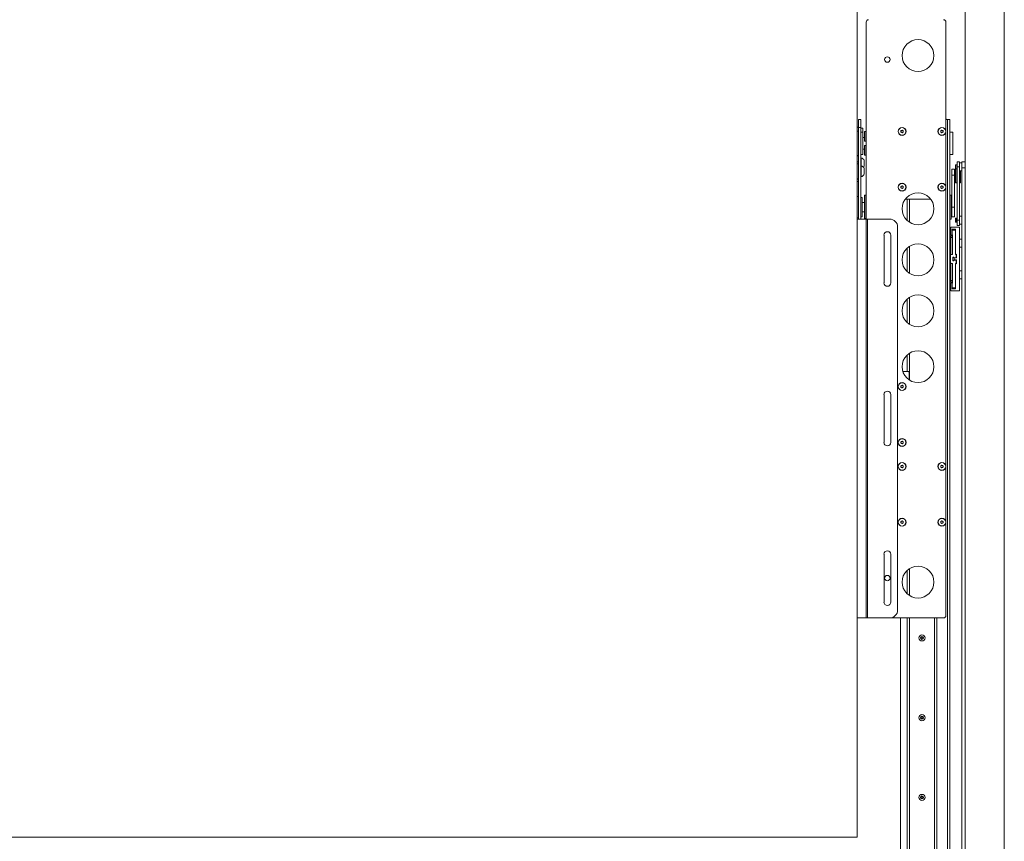
# Paper-space layout 'Sheet1(2)(2)(2)' of a CAD drawing. Units: millimetres. Extents: x 132 to 6620, y 50 to 5888.
# Drawn here: x 1441 to 2675, y 3212 to 4242 of the extents above; entities that cross this region are included whole.
import ezdxf

# ---------------------------------------------------------------- set-up
doc = ezdxf.new("R2010")
doc.units = ezdxf.units.MM

psp = doc.layouts.new('Sheet1(2)(2)(2)')

# ---------------------------------------------------------------- linework, layer by layer
at = {"color": 7, "linetype": 'Continuous', "lineweight": 0}
for p, q in [((2625.6, 4556.9), (2625.6, 1462.9)), ((2674.8, 1462.9), (2674.8, 4556.9)), ((2490.3, 3217.4), (2490.3, 4487.4)), ((2501.6, 3992.4), (2501.6, 4239.4)), ((2601.6, 4239.4), (2601.6, 4102.4)), ((2490.4, 4115.4), (2490.3, 4115.4)), ((2490.4, 4115.4), (2490.3, 4115.4)), ((2490.4, 4115.3), (2490.3, 4115.3)), ((2490.4, 4114.9), (2490.3, 4114.9)), ((2490.4, 4114.8), (2490.3, 4114.8)), ((2490.4, 4114), (2490.3, 4114)), ((2490.4, 4113.8), (2490.3, 4113.8)), ((2490.4, 4112.7), (2490.3, 4112.7)), ((2490.4, 4112.3), (2490.3, 4112.3)), ((2490.4, 4110.9), (2490.3, 4110.9)), ((2490.4, 4110.5), (2490.3, 4110.5)), ((2490.4, 4110.4), (2490.3, 4110.4)), ((2490.4, 4110.3), (2490.3, 4110.3)), ((2490.4, 4110.3), (2490.3, 4110.3)), ((2490.4, 4115.4), (2490.4, 4115.3)), ((2490.4, 4115.3), (2490.4, 4115)), ((2490.4, 4114.9), (2490.4, 4114.8)), ((2490.4, 4114.8), (2490.4, 4114.1)), ((2490.4, 4114), (2490.4, 4113.8)), ((2490.4, 4113.8), (2490.4, 4112.6)), ((2490.4, 4112.7), (2490.4, 4112.3)), ((2490.4, 4112.3), (2490.4, 4110.9)), ((2490.4, 4110.9), (2490.4, 4110.5)), ((2490.4, 4110.3), (2490.4, 4109.9)), ((2490.4, 4110.3), (2490.4, 4110.3)), ((2491.9, 4117.4), (2494.9, 4117.4)), ((2491.9, 4107.4), (2491.9, 4117.4)), ((2494.9, 4107.4), (2494.9, 4117.4)), ((2603.4, 4117.4), (2601.6, 4117.4)), ((2603.4, 4117.4), (2603.4, 2317.4)), ((2603.4, 4117.4), (2606.6, 4117.4)), ((2606.6, 4117.4), (2606.6, 2317.4)), ((2606.7, 4112.4), (2606.6, 4112.4)), ((2606.7, 4112.4), (2606.7, 4106.4)), ((2490.4, 4109.9), (2490.3, 4109.9)), ((2490.4, 4109.7), (2490.3, 4109.7)), ((2490.4, 4108.9), (2490.3, 4108.9)), ((2490.4, 4108.7), (2490.3, 4108.7)), ((2490.4, 4107.5), (2490.3, 4107.5)), ((2490.4, 4107.2), (2490.3, 4107.2)), ((2490.4, 4105.7), (2490.3, 4105.7)), ((2490.4, 4105.3), (2490.3, 4105.3)), ((2490.4, 4103.6), (2490.3, 4103.6)), ((2490.4, 4103.1), (2490.3, 4103.1)), ((2490.4, 4101.2), (2490.3, 4101.2)), ((2490.4, 4101.1), (2490.3, 4101.1)), ((2490.4, 4100.5), (2490.3, 4100.5)), ((2490.4, 4098.8), (2490.3, 4098.8)), ((2490.4, 4098.3), (2490.3, 4098.3)), ((2490.4, 4098.3), (2490.3, 4098.3)), ((2490.4, 4097.7), (2490.3, 4097.7)), ((2490.4, 4109.9), (2490.4, 4109.7)), ((2490.4, 4109.7), (2490.4, 4108.9)), ((2490.4, 4108.9), (2490.4, 4108.7)), ((2490.4, 4108.7), (2490.4, 4107.6)), ((2491.9, 4107.7), (2490.4, 4107.7)), ((2490.4, 4107.7), (2490.4, 4102.7)), ((2490.4, 4107.5), (2490.4, 4107.2)), ((2490.4, 4107.2), (2490.4, 4105.7)), ((2490.4, 4105.7), (2490.4, 4105.3)), ((2490.4, 4105.3), (2490.4, 4103.6)), ((2490.4, 4103.6), (2490.4, 4103.1)), ((2490.4, 4103.1), (2490.4, 4101.2)), ((2491.9, 4102.7), (2490.4, 4102.7)), ((2490.4, 4102.7), (2490.4, 4102.2)), ((2490.4, 4102.2), (2490.4, 4072.2)), ((2490.4, 4101.1), (2490.4, 4100.5)), ((2490.4, 4100.5), (2490.4, 4098.8)), ((2490.4, 4099.9), (2490.4, 4099.9)), ((2490.4, 4098.8), (2490.4, 4098.3)), ((2490.4, 4098.3), (2490.4, 4097.7)), ((2490.4, 4098.3), (2490.4, 4098.3)), ((2490.4, 4097.7), (2490.4, 4096.2)), ((2491.9, 4107.4), (2494.9, 4107.4)), ((2491.9, 3992.4), (2491.9, 4107.4)), ((2494.9, 3992.4), (2494.9, 4107.4)), ((2497.4, 4106.4), (2494.9, 4106.4)), ((2497.4, 4101.4), (2494.9, 4101.4)), ((2497.4, 4106.4), (2497.4, 4101.4)), ((2497.4, 4101.4), (2497.4, 4101)), ((2497.4, 4101), (2497.4, 4073.4)), ((2499.9, 4102.4), (2499.4, 4101.9)), ((2499.4, 4090.2), (2499.4, 4101.9)), ((2501.6, 4102.4), (2499.9, 4102.4)), ((2499.9, 4102.4), (2499.9, 4090.2)), ((2545.1, 4103.3), (2546.6, 4104.1)), ((2545.1, 4101.5), (2545.1, 4103.3)), ((2546.6, 4100.7), (2545.1, 4101.5)), ((2546.6, 4104.1), (2548.1, 4103.3)), ((2548.1, 4101.5), (2546.6, 4100.7)), ((2548.1, 4103.3), (2548.1, 4101.5)), ((2595.1, 4103.3), (2596.6, 4104.1)), ((2595.1, 4101.5), (2595.1, 4103.3)), ((2596.6, 4100.7), (2595.1, 4101.5)), ((2596.6, 4104.1), (2598.1, 4103.3)), ((2598.1, 4101.5), (2596.6, 4100.7)), ((2598.1, 4103.3), (2598.1, 4101.5)), ((2601.6, 4102.4), (2601.6, 4032.4)), ((2606.6, 4106.4), (2606.7, 4106.4)), ((2610.1, 4101.4), (2606.6, 4101.4)), ((2610.1, 4101.4), (2610.1, 4073.4)), ((2490.4, 4096.2), (2490.3, 4096.2)), ((2490.4, 4095.4), (2490.3, 4095.4)), ((2490.4, 4095.3), (2490.3, 4095.3)), ((2490.4, 4094.7), (2490.3, 4094.7)), ((2490.4, 4093.3), (2490.3, 4093.3)), ((2490.4, 4092.5), (2490.3, 4092.5)), ((2490.4, 4092.2), (2490.3, 4092.2)), ((2490.4, 4091.5), (2490.3, 4091.5)), ((2490.4, 4090.4), (2490.3, 4090.4)), ((2490.4, 4089.5), (2490.3, 4089.5)), ((2490.4, 4088.9), (2490.3, 4088.9)), ((2490.4, 4088.3), (2490.3, 4088.3)), ((2490.4, 4087.4), (2490.3, 4087.4)), ((2490.4, 4086.5), (2490.3, 4086.5)), ((2490.4, 4085.6), (2490.3, 4085.6)), ((2490.4, 4096.2), (2490.4, 4095.3)), ((2490.4, 4095.4), (2490.4, 4095.3)), ((2490.4, 4095.3), (2490.4, 4094.7)), ((2490.4, 4094.9), (2490.4, 4094.9)), ((2490.4, 4094.7), (2490.4, 4093.3)), ((2490.4, 4093.3), (2490.4, 4092.5)), ((2490.4, 4092.5), (2490.4, 4092.2)), ((2490.4, 4092.2), (2490.4, 4091.5)), ((2490.4, 4091.5), (2490.4, 4090.4)), ((2490.4, 4090.4), (2490.4, 4089.5)), ((2490.4, 4089.5), (2490.4, 4088.9)), ((2490.4, 4088.9), (2490.4, 4088.3)), ((2490.4, 4088.3), (2490.4, 4087.4)), ((2490.4, 4087.4), (2490.4, 4086.5)), ((2490.4, 4086.5), (2490.4, 4085.6)), ((2490.4, 4085.6), (2490.4, 4085)), ((2499.4, 4094.9), (2497.4, 4094.9)), ((2499.9, 4090.2), (2499.4, 4090.2)), ((2499.9, 4090.2), (2501.6, 4090.2)), ((2490.4, 4085), (2490.3, 4085)), ((2490.4, 4084.4), (2490.3, 4084.4)), ((2490.4, 4083.6), (2490.3, 4083.6)), ((2490.4, 4082.4), (2490.3, 4082.4)), ((2490.4, 4081.7), (2490.3, 4081.7)), ((2490.3, 4081.5), (2490.4, 4081.5)), ((2490.4, 4080.7), (2490.3, 4080.7)), ((2490.4, 4079.2), (2490.3, 4079.2)), ((2490.3, 4078.6), (2490.4, 4078.6)), ((2490.4, 4078.6), (2490.3, 4078.6)), ((2490.4, 4077.9), (2490.3, 4077.9)), ((2490.4, 4076.3), (2490.3, 4076.3)), ((2490.4, 4075.7), (2490.3, 4075.7)), ((2490.4, 4075.3), (2490.3, 4075.3)), ((2490.4, 4073.5), (2490.3, 4073.5)), ((2490.4, 4073), (2490.3, 4073)), ((2490.4, 4085), (2490.4, 4084.4)), ((2490.4, 4084.4), (2490.4, 4083.6)), ((2490.4, 4083.6), (2490.4, 4082.4)), ((2490.4, 4082.4), (2490.4, 4081.7)), ((2490.4, 4081.7), (2490.4, 4081.5)), ((2490.4, 4081.5), (2490.4, 4080.7)), ((2490.4, 4080.7), (2490.4, 4079.2)), ((2490.4, 4079.9), (2490.4, 4079.9)), ((2490.4, 4079.2), (2490.4, 4078.6)), ((2490.4, 4078.7), (2490.4, 4077.9)), ((2490.4, 4078.6), (2490.4, 4078.6)), ((2490.4, 4077.9), (2490.4, 4076.3)), ((2490.4, 4076.3), (2490.4, 4075.7)), ((2490.4, 4075.7), (2490.4, 4075.3)), ((2490.4, 4075.3), (2490.4, 4073.5)), ((2490.4, 4073.5), (2490.4, 4073)), ((2490.4, 4073), (2490.4, 4071)), ((2494.9, 4073.4), (2497.4, 4073.4)), ((2497.4, 4079.9), (2499.4, 4079.9)), ((2499.4, 4072.9), (2499.4, 4084.7)), ((2499.4, 4084.7), (2499.9, 4084.7)), ((2499.4, 4072.9), (2499.9, 4072.4)), ((2499.9, 4084.7), (2499.9, 4072.4)), ((2501.6, 4084.7), (2499.9, 4084.7)), ((2606.6, 4073.4), (2610.1, 4073.4)), ((2490.4, 4071), (2490.3, 4071)), ((2490.4, 4070.6), (2490.3, 4070.6)), ((2490.4, 4068.9), (2490.3, 4068.9)), ((2490.4, 4068.5), (2490.3, 4068.5)), ((2490.4, 4067.2), (2490.3, 4067.2)), ((2490.4, 4066.9), (2490.3, 4066.9)), ((2490.4, 4065.8), (2490.3, 4065.8)), ((2490.4, 4065.6), (2490.3, 4065.6)), ((2490.4, 4064.9), (2490.3, 4064.9)), ((2490.4, 4064.8), (2490.3, 4064.8)), ((2490.4, 4064.5), (2490.3, 4064.5)), ((2490.4, 4064.4), (2490.3, 4064.4)), ((2490.3, 4064.4), (2491.9, 4064.4)), ((2491.9, 4061.9), (2490.3, 4061.9)), ((2490.4, 4072.2), (2491.9, 4072.2)), ((2491.9, 4071.9), (2490.4, 4071.9)), ((2490.4, 4071), (2490.4, 4070.6)), ((2490.4, 4070.6), (2490.4, 4068.9)), ((2490.4, 4068.9), (2490.4, 4068.5)), ((2490.4, 4068.5), (2490.4, 4067.2)), ((2490.4, 4067.2), (2490.4, 4066.9)), ((2490.4, 4066.9), (2490.4, 4065.8)), ((2490.4, 4065.8), (2490.4, 4065.6)), ((2490.4, 4065.6), (2490.4, 4064.9)), ((2490.4, 4064.9), (2490.4, 4064.8)), ((2490.4, 4064.8), (2490.4, 4064.5)), ((2490.4, 4064.5), (2490.4, 4064.4)), ((2495.2, 4069.4), (2494.9, 4069.4)), ((2495.2, 4069.4), (2495.2, 4062.4)), ((2495.2, 4062.4), (2495.2, 4059.4)), ((2499.3, 4065.9), (2499.3, 4062.4)), ((2499.3, 4062.4), (2499.3, 4058.9)), ((2499.9, 4072.4), (2501.6, 4072.4)), ((2615.6, 4064.4), (2618.6, 4064.4)), ((2615.6, 4057.9), (2615.6, 4064.4)), ((2618.6, 4064.4), (2618.6, 4057.9)), ((2621.6, 4062.9), (2618.6, 4062.9)), ((2621.6, 4064.4), (2625.6, 4064.4)), ((2621.6, 4056.9), (2621.6, 4064.4)), ((2495.2, 4059.4), (2494.9, 4059.4)), ((2495.2, 4059.4), (2495.2, 4052.4)), ((2495.2, 4052.4), (2495.2, 4045.4)), ((2499.3, 4055.9), (2499.3, 4052.4)), ((2499.3, 4052.4), (2499.3, 4048.9)), ((2612.2, 4054.9), (2609.2, 4054.9)), ((2609.2, 4054.9), (2609.2, 4047.4)), ((2612.2, 4047.4), (2612.2, 4054.9)), ((2613.8, 4053.4), (2612.2, 4053.4)), ((2614, 4060.4), (2613.6, 4060)), ((2613.6, 4060), (2613.6, 4057.9)), ((2613.6, 4057.9), (2613.6, 4055.9)), ((2613.6, 4055.9), (2614, 4055.4)), ((2613.8, 4048.6), (2613.8, 4055.7)), ((2613.8, 4038.2), (2613.8, 4048.6)), ((2615.6, 4060.4), (2614, 4060.4)), ((2614, 4060.4), (2614, 4057.9)), ((2614, 4057.9), (2614, 4055.4)), ((2614, 4055.4), (2615.6, 4055.4)), ((2618.6, 4057.9), (2615.6, 4057.9)), ((2615.6, 4057.9), (2615.6, 3990.9)), ((2618.6, 4057.9), (2618.6, 3990.9)), ((2618.6, 4052.9), (2621.6, 4052.9)), ((2619.8, 4052.9), (2619.8, 4038.2)), ((2625.6, 4056.9), (2621.6, 4056.9)), ((2621.6, 2376.9), (2621.6, 4056.9)), ((2490.3, 4042.9), (2491.9, 4042.9)), ((2490.3, 4039.4), (2491.9, 4039.4)), ((2490.4, 4038.4), (2490.3, 4038.4)), ((2490.4, 4038.4), (2490.3, 4038.4)), ((2490.4, 4038.2), (2490.3, 4038.2)), ((2490.4, 4038.1), (2490.3, 4038.1)), ((2490.4, 4037.6), (2490.3, 4037.6)), ((2490.4, 4037.5), (2490.3, 4037.5)), ((2490.4, 4036.7), (2490.3, 4036.7)), ((2490.4, 4036.5), (2490.3, 4036.5)), ((2490.4, 4038.4), (2490.4, 4038.2)), ((2490.4, 4038.4), (2490.4, 4038.4)), ((2490.4, 4038.2), (2490.4, 4038.1)), ((2490.4, 4038.1), (2490.4, 4037.6)), ((2490.4, 4037.6), (2490.4, 4037.5)), ((2490.4, 4037.5), (2490.4, 4036.7)), ((2490.4, 4036.7), (2490.4, 4036.5)), ((2490.4, 4036.5), (2490.4, 4035.5)), ((2494.9, 4045.4), (2495.2, 4045.4)), ((2609.2, 4047.4), (2612.2, 4047.4)), ((2609.2, 4047.4), (2609.2, 4007.4)), ((2612.2, 4047.4), (2612.2, 4007.4)), ((2612.2, 4041.4), (2613.8, 4041.4)), ((2614, 4037.9), (2615.6, 4037.9)), ((2618.6, 4037.9), (2619.5, 4037.9)), ((2490.4, 4035.5), (2490.3, 4035.5)), ((2490.4, 4035.3), (2490.3, 4035.3)), ((2490.4, 4034), (2490.3, 4034)), ((2490.4, 4033.7), (2490.3, 4033.7)), ((2490.4, 4032.2), (2490.3, 4032.2)), ((2490.4, 4031.8), (2490.3, 4031.8)), ((2490.4, 4030.1), (2490.3, 4030.1)), ((2490.4, 4029.7), (2490.3, 4029.7)), ((2490.4, 4027.8), (2490.3, 4027.8)), ((2490.4, 4027.3), (2490.3, 4027.3)), ((2490.4, 4025.4), (2490.3, 4025.4)), ((2490.4, 4025.3), (2490.3, 4025.3)), ((2490.4, 4024.7), (2490.3, 4024.7)), ((2490.4, 4035.5), (2490.4, 4035.3)), ((2490.4, 4035.3), (2490.4, 4034)), ((2490.4, 4034), (2490.4, 4033.7)), ((2490.4, 4033.7), (2490.4, 4032.2)), ((2490.4, 4032.2), (2490.4, 4031.8)), ((2490.4, 4031.8), (2490.4, 4030.1)), ((2490.4, 4030.1), (2490.4, 4029.7)), ((2490.4, 4029.7), (2490.4, 4027.7)), ((2490.4, 4027.8), (2490.4, 4027.3)), ((2490.4, 4027.3), (2490.4, 4025.4)), ((2490.4, 4025.4), (2490.4, 4025.3)), ((2490.4, 4025.3), (2490.4, 4024.7)), ((2490.4, 4024.7), (2490.4, 4023)), ((2545.1, 4033.3), (2546.6, 4034.1)), ((2545.1, 4031.5), (2545.1, 4033.3)), ((2546.6, 4030.7), (2545.1, 4031.5)), ((2546.6, 4034.1), (2548.1, 4033.3)), ((2548.1, 4031.5), (2546.6, 4030.7)), ((2548.1, 4033.3), (2548.1, 4031.5)), ((2595.1, 4033.3), (2596.6, 4034.1)), ((2595.1, 4031.5), (2595.1, 4033.3)), ((2596.6, 4030.7), (2595.1, 4031.5)), ((2596.6, 4034.1), (2598.1, 4033.3)), ((2598.1, 4031.5), (2596.6, 4030.7)), ((2598.1, 4033.3), (2598.1, 4031.5)), ((2601.6, 4032.4), (2601.6, 3682.4)), ((2490.4, 4023), (2490.3, 4023)), ((2490.4, 4022.5), (2490.3, 4022.5)), ((2490.4, 4021.9), (2490.3, 4021.9)), ((2490.4, 4020.3), (2490.3, 4020.3)), ((2490.4, 4019.6), (2490.3, 4019.6)), ((2490.4, 4019.6), (2490.3, 4019.6)), ((2490.4, 4019), (2490.3, 4019)), ((2490.4, 4017.5), (2490.3, 4017.5)), ((2490.4, 4016.7), (2490.3, 4016.7)), ((2490.4, 4016.5), (2490.3, 4016.5)), ((2490.4, 4015.9), (2490.3, 4015.9)), ((2490.4, 4014.6), (2490.3, 4014.6)), ((2490.4, 4013.8), (2490.3, 4013.8)), ((2490.4, 4013.4), (2490.3, 4013.4)), ((2490.4, 4012.8), (2490.3, 4012.8)), ((2490.4, 4011.7), (2490.3, 4011.7)), ((2490.4, 4023), (2490.4, 4022.5)), ((2490.4, 4022.5), (2490.4, 4021.9)), ((2490.4, 4021.9), (2490.4, 4020.3)), ((2491.9, 4020.7), (2490.4, 4020.7)), ((2490.4, 4020.7), (2490.4, 3994.2)), ((2490.4, 4020.3), (2490.4, 4019.5)), ((2490.4, 4019.6), (2490.4, 4019)), ((2490.4, 4019.6), (2490.4, 4019.6)), ((2490.4, 4019), (2490.4, 4017.5)), ((2490.4, 4017.5), (2490.4, 4016.7)), ((2490.4, 4016.9), (2490.4, 4016.9)), ((2490.4, 4016.7), (2490.4, 4016.5)), ((2490.4, 4016.5), (2490.4, 4015.9)), ((2490.4, 4015.9), (2490.4, 4014.6)), ((2490.4, 4015.9), (2490.4, 4015.9)), ((2490.4, 4015.8), (2490.4, 4015.8)), ((2490.4, 4014.9), (2490.4, 4014.9)), ((2490.4, 4014.6), (2490.4, 4013.8)), ((2490.4, 4014.6), (2490.4, 4014.6)), ((2490.4, 4013.8), (2490.4, 4013.4)), ((2490.4, 4013.4), (2490.4, 4013.4)), ((2490.4, 4013.4), (2490.4, 4012.8)), ((2490.4, 4012.8), (2490.4, 4011.7)), ((2490.4, 4011.7), (2490.4, 4010.8)), ((2496.4, 4019.4), (2494.9, 4019.4)), ((2496.4, 4019.4), (2496.4, 3995.4)), ((2499.4, 4013.4), (2496.4, 4013.4)), ((2499.4, 4021.9), (2499.9, 4022.4)), ((2499.4, 3993.7), (2499.4, 4021.9)), ((2499.9, 4022.4), (2499.9, 3993.2)), ((2501.6, 4022.4), (2499.9, 4022.4)), ((2550.6, 4017.4), (2582.6, 4017.4)), ((2553.1, 4017.4), (2553.1, 3990.7)), ((2556.1, 4017.4), (2556.1, 3988.4)), ((2608, 4022.4), (2606.6, 4022.4)), ((2608, 3992.4), (2608, 4022.4)), ((2609.2, 4015.4), (2608, 4015.4)), ((2490.4, 4010.8), (2490.3, 4010.8)), ((2490.4, 4010.2), (2490.3, 4010.2)), ((2490.4, 4009.5), (2490.3, 4009.5)), ((2490.4, 4008.6), (2490.3, 4008.6)), ((2490.4, 4007.7), (2490.3, 4007.7)), ((2490.4, 4006.9), (2490.3, 4006.9)), ((2490.4, 4006.3), (2490.3, 4006.3)), ((2490.4, 4005.6), (2490.3, 4005.6)), ((2490.4, 4004.7), (2490.3, 4004.7)), ((2490.4, 4003.7), (2490.3, 4003.7)), ((2490.4, 4003.1), (2490.3, 4003.1)), ((2490.4, 4002.6), (2490.3, 4002.6)), ((2490.4, 4001.7), (2490.3, 4001.7)), ((2490.4, 4000.5), (2490.3, 4000.5)), ((2490.4, 3999.9), (2490.3, 3999.9)), ((2490.3, 3999.6), (2490.4, 3999.6)), ((2490.4, 4010.8), (2490.4, 4010.2)), ((2490.4, 4010.2), (2490.4, 4009.5)), ((2490.4, 4009.5), (2490.4, 4008.6)), ((2490.4, 4008.6), (2490.4, 4007.7)), ((2490.4, 4007.7), (2490.4, 4006.9)), ((2490.4, 4006.9), (2490.4, 4006.3)), ((2490.4, 4006.3), (2490.4, 4005.6)), ((2490.4, 4005.6), (2490.4, 4004.7)), ((2490.4, 4004.7), (2490.4, 4003.7)), ((2490.4, 4003.7), (2490.4, 4003.1)), ((2490.4, 4003.1), (2490.4, 4002.6)), ((2490.4, 4002.6), (2490.4, 4001.7)), ((2490.4, 4001.7), (2490.4, 4000.5)), ((2490.4, 4001.4), (2490.4, 4001.4)), ((2490.4, 4000.5), (2490.4, 3999.9)), ((2490.4, 4000.2), (2490.4, 4000.2)), ((2490.4, 3999.9), (2490.4, 3999.6)), ((2490.4, 3999.9), (2490.4, 3999.9)), ((2490.4, 3999.6), (2490.4, 3998.8)), ((2490.4, 3999), (2490.4, 3999)), ((2490.4, 3998.9), (2490.4, 3998.9)), ((2496.4, 4001.4), (2499.4, 4001.4)), ((2608, 3999.4), (2609.2, 3999.4)), ((2609.2, 4007.4), (2609.2, 3995.4)), ((2609.2, 4007.4), (2612.2, 4007.4)), ((2612.2, 3995.4), (2612.2, 4007.4)), ((2490.4, 3998.8), (2490.3, 3998.8)), ((2490.4, 3997.4), (2490.3, 3997.4)), ((2490.4, 3996.8), (2490.3, 3996.8)), ((2490.3, 3996.7), (2490.4, 3996.7)), ((2490.4, 3995.9), (2490.3, 3995.9)), ((2490.4, 3994.4), (2490.3, 3994.4)), ((2490.3, 3993.8), (2490.4, 3993.8)), ((2490.4, 3993.8), (2490.3, 3993.8)), ((2490.4, 3993.2), (2490.3, 3993.2)), ((2501.6, 3992.4), (2490.3, 3992.4)), ((2490.4, 3998.8), (2490.4, 3997.4)), ((2490.4, 3997.9), (2490.4, 3997.9)), ((2490.4, 3997.4), (2490.4, 3996.8)), ((2490.4, 3996.8), (2490.4, 3996.7)), ((2490.4, 3996.8), (2490.4, 3995.9)), ((2490.4, 3995.9), (2490.4, 3994.4)), ((2490.4, 3994.4), (2490.4, 3993.8)), ((2490.4, 3994.2), (2491.9, 3994.2)), ((2490.4, 3993.8), (2490.4, 3993.8)), ((2490.4, 3993.8), (2490.4, 3993.2)), ((2490.4, 3993.2), (2490.4, 3992.3)), ((2494.9, 3995.4), (2496.4, 3995.4)), ((2499.9, 3993.2), (2499.4, 3993.7)), ((2499.4, 3993.7), (2499.4, 3992.9)), ((2499.4, 3992.9), (2499.9, 3992.4)), ((2499.9, 3993.2), (2501.6, 3993.2)), ((2501.6, 3992.4), (2499.9, 3992.4)), ((2501.6, 3492.4), (2501.6, 3992.4)), ((2501.6, 3992.4), (2503.1, 3992.4)), ((2503.1, 3492.4), (2503.1, 3992.4)), ((2531.1, 3992.4), (2503.1, 3992.4)), ((2606.6, 3992.4), (2608, 3992.4)), ((2609.2, 3995.4), (2612.2, 3995.4)), ((2614, 3993.4), (2613.6, 3993)), ((2613.6, 3993), (2613.6, 3990.9)), ((2613.6, 3990.9), (2613.6, 3988.9)), ((2613.6, 3988.9), (2614, 3988.4)), ((2614.3, 3993), (2614, 3993.4)), ((2614.6, 3993.4), (2614, 3993.4)), ((2614, 3993.4), (2614, 3993.4)), ((2614, 3988.4), (2614, 3993.4)), ((2614, 3993.4), (2614, 3993.4)), ((2614, 3988.4), (2614.3, 3988.9)), ((2614, 3988.5), (2614, 3988.4)), ((2614, 3988.4), (2614.6, 3988.4)), ((2614, 3988.4), (2614, 3988.4)), ((2614.6, 3993.4), (2614.3, 3993)), ((2614.3, 3993), (2614.3, 3988.9)), ((2614.3, 3988.9), (2614.6, 3988.4)), ((2614.7, 3993.4), (2614.6, 3993.4)), ((2614.6, 3993.4), (2614.6, 3988.4)), ((2614.6, 3988.4), (2614.7, 3988.4)), ((2615, 3993), (2614.7, 3993.4)), ((2615.3, 3993.4), (2614.7, 3993.4)), ((2614.7, 3993.4), (2614.7, 3988.4)), ((2614.7, 3988.4), (2615, 3988.9)), ((2614.7, 3988.4), (2615.3, 3988.4)), ((2615.3, 3993.4), (2615, 3993)), ((2615, 3993), (2615, 3988.9)), ((2615, 3988.9), (2615.3, 3988.4)), ((2615.4, 3993.4), (2615.3, 3993.4)), ((2615.3, 3993.4), (2615.3, 3988.4)), ((2615.3, 3988.4), (2615.4, 3988.4)), ((2615.6, 3993.2), (2615.4, 3993.4)), ((2615.6, 3993.4), (2615.4, 3993.4)), ((2615.4, 3993.4), (2615.4, 3988.4)), ((2615.4, 3988.4), (2615.6, 3988.6)), ((2615.4, 3988.4), (2615.6, 3988.4)), ((2615.6, 3990.9), (2618.6, 3990.9)), ((2615.6, 3984.4), (2615.6, 3990.9)), ((2621.6, 3995.9), (2618.6, 3995.9)), ((2618.6, 3990.9), (2618.6, 3984.4)), ((2541.1, 3502.4), (2541.1, 3982.4)), ((2607.6, 3982.4), (2607.6, 3972.4)), ((2618.6, 3982.4), (2607.6, 3982.4)), ((2609.3, 3979.9), (2613.8, 3979.9)), ((2609.3, 3972.4), (2609.3, 3979.9)), ((2609.4, 3972.9), (2609.4, 3978.4)), ((2609.4, 3978.4), (2613.8, 3978.4)), ((2613.8, 3979.9), (2613.8, 3949)), ((2618.6, 3984.4), (2615.6, 3984.4)), ((2618.6, 3985.9), (2621.6, 3985.9)), ((2618.6, 3902.4), (2618.6, 3982.4)), ((2524, 3972.4), (2524, 3912.4)), ((2532.5, 3912.4), (2532.5, 3972.4)), ((2607.6, 3972.4), (2609.3, 3972.4)), ((2607.6, 3970.9), (2609.8, 3970.9)), ((2607.6, 3947.9), (2607.6, 3969.4)), ((2609.8, 3969.4), (2607.6, 3969.4)), ((2609.8, 3972.9), (2609.4, 3972.9)), ((2609.8, 3948.7), (2609.8, 3972.9)), ((2613.8, 3971.4), (2613.4, 3971)), ((2613.4, 3971), (2613.4, 3948.5)), ((2613.8, 3967.4), (2613.4, 3967.4)), ((2613.4, 3962.4), (2613.6, 3962.4)), ((2613.8, 3964.7), (2613.6, 3964.5)), ((2613.6, 3964.5), (2613.6, 3962.4)), ((2613.6, 3962.4), (2613.6, 3960.4)), ((2621.6, 3967.4), (2618.6, 3967.4)), ((2553.1, 3956.2), (2553.1, 3926.7)), ((2556.1, 3958.4), (2556.1, 3924.4)), ((2613.6, 3960.4), (2613.8, 3960.1)), ((2618.6, 3957.4), (2621.6, 3957.4)), ((2607.3, 3937.7), (2607.3, 3947.2)), ((2608.3, 3948.2), (2609.3, 3948.2)), ((2610.4, 3944.3), (2610.4, 3940.5)), ((2611.5, 3944.8), (2610.9, 3944.8)), ((2610.9, 3940), (2611.5, 3940)), ((2611.5, 3943.7), (2611.5, 3944.8)), ((2613.9, 3943.7), (2611.5, 3943.7)), ((2611.5, 3940), (2611.5, 3941.1)), ((2611.5, 3941.1), (2613.9, 3941.1)), ((2611.8, 3943.7), (2611.8, 3941.2)), ((2614.8, 3943.7), (2611.8, 3943.7)), ((2611.8, 3941.2), (2614.8, 3941.2)), ((2613.4, 3948.5), (2614.4, 3947.5)), ((2614.4, 3937.3), (2613.4, 3936.3)), ((2613.8, 3949), (2614.8, 3948.2)), ((2614.4, 3944.2), (2613.9, 3943.7)), ((2613.9, 3941.1), (2614.4, 3940.6)), ((2614.4, 3947.5), (2614.4, 3944.2)), ((2614.4, 3940.6), (2614.4, 3937.3)), ((2614.8, 3948.2), (2614.8, 3943.7)), ((2614.8, 3941.2), (2614.8, 3936.7)), ((2607.6, 3915.4), (2607.6, 3936.9)), ((2609.3, 3936.7), (2608.3, 3936.7)), ((2609.8, 3911.9), (2609.8, 3936.2)), ((2613.4, 3936.3), (2613.4, 3913.9)), ((2614.8, 3936.7), (2613.8, 3935.8)), ((2613.8, 3935.8), (2613.8, 3904.9)), ((2621.6, 3927.4), (2618.6, 3927.4)), ((2607.6, 3915.4), (2609.8, 3915.4)), ((2609.8, 3913.9), (2607.6, 3913.9)), ((2613.6, 3922.4), (2613.4, 3922.4)), ((2613.4, 3917.4), (2613.8, 3917.4)), ((2613.4, 3913.9), (2613.8, 3913.4)), ((2613.8, 3924.7), (2613.6, 3924.5)), ((2613.6, 3924.5), (2613.6, 3922.4)), ((2613.6, 3922.4), (2613.6, 3920.4)), ((2613.6, 3920.4), (2613.8, 3920.1)), ((2618.6, 3917.4), (2621.6, 3917.4)), ((2607.6, 3912.4), (2607.6, 3902.4)), ((2609.3, 3912.4), (2607.6, 3912.4)), ((2607.6, 3902.4), (2618.6, 3902.4)), ((2609.3, 3904.9), (2609.3, 3912.4)), ((2613.8, 3904.9), (2609.3, 3904.9)), ((2609.4, 3906.4), (2609.4, 3911.9)), ((2609.4, 3911.9), (2609.8, 3911.9)), ((2613.8, 3906.4), (2609.4, 3906.4)), ((2553.1, 3892.2), (2553.1, 3862.7)), ((2556.1, 3894.4), (2556.1, 3860.4)), ((2553.1, 3822.2), (2553.1, 3801.4)), ((2556.1, 3824.4), (2556.1, 3790.4)), ((2547.5, 3801.4), (2554.6, 3801.4)), ((2555.6, 3800.4), (2555.6, 3790.7)), ((2545.1, 3783.3), (2546.6, 3784.1)), ((2545.1, 3781.5), (2545.1, 3783.3)), ((2546.6, 3780.7), (2545.1, 3781.5)), ((2546.6, 3784.1), (2548.1, 3783.3)), ((2548.1, 3781.6), (2546.6, 3780.7)), ((2548.1, 3783.3), (2548.1, 3781.6)), ((2524, 3712.4), (2524, 3772.4)), ((2532.5, 3712.4), (2532.5, 3772.4)), ((2545.1, 3713.3), (2546.6, 3714.1)), ((2545.1, 3711.5), (2545.1, 3713.3)), ((2546.6, 3710.7), (2545.1, 3711.5)), ((2546.6, 3714.1), (2548.1, 3713.3)), ((2548.1, 3711.5), (2546.6, 3710.7)), ((2548.1, 3713.3), (2548.1, 3711.5)), ((2545.1, 3683.3), (2546.6, 3684.1)), ((2545.1, 3681.5), (2545.1, 3683.3)), ((2546.6, 3680.7), (2545.1, 3681.5)), ((2546.6, 3684.1), (2548.1, 3683.3)), ((2548.1, 3681.5), (2546.6, 3680.7)), ((2548.1, 3683.3), (2548.1, 3681.5)), ((2595.1, 3683.3), (2596.6, 3684.1)), ((2595.1, 3681.5), (2595.1, 3683.3)), ((2596.6, 3680.7), (2595.1, 3681.5)), ((2596.6, 3684.1), (2598.1, 3683.3)), ((2598.1, 3681.5), (2596.6, 3680.7)), ((2598.1, 3683.3), (2598.1, 3681.5)), ((2601.6, 3682.4), (2601.6, 3612.4)), ((2545.1, 3613.3), (2546.6, 3614.1)), ((2545.1, 3611.5), (2545.1, 3613.3)), ((2546.6, 3610.7), (2545.1, 3611.5)), ((2546.6, 3614.1), (2548.1, 3613.3)), ((2548.1, 3611.5), (2546.6, 3610.7)), ((2548.1, 3613.3), (2548.1, 3611.5)), ((2595.1, 3613.3), (2596.6, 3614.1)), ((2595.1, 3611.5), (2595.1, 3613.3)), ((2596.6, 3610.7), (2595.1, 3611.5)), ((2596.6, 3614.1), (2598.1, 3613.3)), ((2598.1, 3611.5), (2596.6, 3610.7)), ((2598.1, 3613.3), (2598.1, 3611.5)), ((2601.6, 3612.4), (2601.6, 3495.4)), ((2524, 3512.4), (2524, 3572.4)), ((2532.5, 3572.4), (2532.5, 3512.4)), ((2553.1, 3552.2), (2553.1, 3522.7)), ((2556.1, 3554.4), (2556.1, 3520.4)), ((2490.3, 3492.4), (2501.6, 3492.4)), ((2503.1, 3492.4), (2501.6, 3492.4)), ((2503.1, 3492.4), (2531.1, 3492.4)), ((2598.6, 3492.4), (2531.1, 3492.4)), ((2544.6, 3492.4), (2544.6, 2317.4)), ((2553.1, 3492.4), (2553.1, 2317.4)), ((2556.1, 3492.4), (2556.1, 2317.4)), ((2587.1, 3492.4), (2587.1, 2317.4)), ((2590.1, 3492.4), (2590.1, 2317.4)), ((2570.3, 3468.1), (2571.6, 3468.9)), ((2571.6, 3468.9), (2572.8, 3468.1)), ((2570.3, 3466.7), (2570.3, 3468.1)), ((2571.6, 3466), (2570.3, 3466.7)), ((2572.8, 3466.7), (2571.6, 3466)), ((2572.8, 3468.1), (2572.8, 3466.7)), ((2570.3, 3368.1), (2571.6, 3368.9)), ((2570.3, 3366.7), (2570.3, 3368.1)), ((2571.6, 3366), (2570.3, 3366.7)), ((2571.6, 3368.9), (2572.8, 3368.1)), ((2572.8, 3366.7), (2571.6, 3366)), ((2572.8, 3368.1), (2572.8, 3366.7)), ((2570.3, 3268.1), (2571.6, 3268.9)), ((2570.3, 3266.7), (2570.3, 3268.1)), ((2571.6, 3266), (2570.3, 3266.7)), ((2571.6, 3268.9), (2572.8, 3268.1)), ((2572.8, 3266.7), (2571.6, 3266)), ((2572.8, 3268.1), (2572.8, 3266.7)), ((390.3, 3217.4), (2490.3, 3217.4))]:
    psp.add_line(p, q, dxfattribs=at)
at = {"color": 8, "linetype": 'Continuous', "lineweight": 0}
for p, q in [((2614, 4055.4), (2614, 4048.6)), ((2614, 4048.6), (2614, 4037.9)), ((2619.5, 4037.9), (2619.5, 4052.9)), ((2490.3, 4042.4), (2491.9, 4042.4))]:
    psp.add_line(p, q, dxfattribs=at)
at = {"color": 7, "linetype": 'Continuous', "lineweight": 0}
for centre, radius in [((2566.6, 4197.4), 20), ((2528.2, 4192.4), 3.4), ((2546.6, 4102.4), 5), ((2546.6, 4102.4), 4.72), ((2596.6, 4102.4), 5), ((2596.6, 4102.4), 4.72), ((2546.6, 4032.4), 5), ((2546.6, 4032.4), 4.72), ((2596.6, 4032.4), 5), ((2596.6, 4032.4), 4.71), ((2566.6, 4005.4), 20), ((2566.6, 3941.4), 20), ((2566.6, 3877.4), 20), ((2566.6, 3807.4), 20), ((2546.6, 3782.4), 5), ((2546.6, 3782.4), 4.72), ((2546.6, 3712.4), 5), ((2546.6, 3712.4), 4.72), ((2546.6, 3682.4), 5), ((2546.6, 3682.4), 4.72), ((2596.6, 3682.4), 5), ((2596.6, 3682.4), 4.71), ((2546.6, 3612.4), 5), ((2546.6, 3612.4), 4.72), ((2596.6, 3612.4), 5), ((2596.6, 3612.4), 4.71), ((2566.6, 3537.4), 20), ((2528.2, 3542.4), 3.4), ((2571.6, 3467.4), 3.8), ((2571.6, 3467.4), 1.9), ((2571.6, 3367.4), 3.8), ((2571.6, 3367.4), 1.9), ((2571.6, 3267.4), 3.8), ((2571.6, 3267.4), 1.9)]:
    psp.add_circle(centre, radius, dxfattribs=at)
for centre, radius, start, end in [((2504.6, 4239.4), 3, 90, 180), ((2598.6, 4239.4), 3, 360, 90), ((2601.4, 4114.7), 3.2, 57.5383, 86.4167), ((2546.6, 4102.4), 1.5, 120, 180), ((2546.6, 4102.4), 1.5, 180, 240), ((2546.6, 4102.4), 1.5, 60, 120), ((2546.6, 4102.4), 1.5, 240, 300), ((2546.6, 4102.4), 1.5, 0, 60), ((2546.6, 4102.4), 1.5, 300, 0), ((2596.6, 4102.4), 1.5, 120, 180), ((2596.6, 4102.4), 1.5, 180, 240), ((2596.6, 4102.4), 1.5, 60, 120), ((2596.6, 4102.4), 1.5, 240, 300), ((2596.6, 4102.4), 1.5, 0, 60), ((2596.6, 4102.4), 1.5, 300, 0), ((2492.7, 4062.4), 7.45, 28.0059, 69.9053), ((2492.7, 4052.4), 7.45, 28.0059, 69.9053), ((2492.7, 4052.4), 7.45, 290.0947, 331.9941), ((2492.7, 4062.4), 7.45, 317.8708, 331.9941), ((2614, 4038.2), 0.25, 180, 270), ((2619.5, 4038.2), 0.25, 270, 0), ((2546.6, 4032.4), 1.5, 120, 180), ((2546.6, 4032.4), 1.5, 180, 240), ((2546.6, 4032.4), 1.5, 60, 120), ((2546.6, 4032.4), 1.5, 240, 300), ((2546.6, 4032.4), 1.5, 0, 60), ((2546.6, 4032.4), 1.5, 300, 0), ((2596.6, 4032.4), 1.5, 120, 180), ((2596.6, 4032.4), 1.5, 180, 240), ((2596.6, 4032.4), 1.5, 60, 120), ((2596.6, 4032.4), 1.5, 240, 300), ((2596.6, 4032.4), 1.5, 0, 60), ((2596.6, 4032.4), 1.5, 300, 0), ((2492.7, 4007.4), 7.45, 53.6069, 59.9642), ((2492.7, 4007.4), 7.45, 300.0358, 306.3931), ((2531.1, 3982.4), 10, 360, 90), ((2528.2, 3972.4), 4.25, 0, 180), ((2607.6, 3969.9), 1, 145.8985, 180), ((2608.3, 3947.2), 1, 90, 180), ((2608.3, 3937.7), 1, 180, 270), ((2609.3, 3948.7), 0.5, 269.9682, 0.0318), ((2610.9, 3944.3), 0.5, 90, 180), ((2610.9, 3940.5), 0.5, 180, 270), ((2609.3, 3936.2), 0.5, 0, 90), ((2607.6, 3914.9), 1, 180, 214.1015), ((2528.2, 3912.4), 4.25, 180, 0), ((2554.6, 3800.4), 1, 0, 90), ((2546.6, 3782.4), 1.5, 120.4852, 180.4852), ((2546.6, 3782.4), 1.5, 180.4852, 240.4852), ((2546.6, 3782.4), 1.5, 60.4852, 120.4852), ((2546.6, 3782.4), 1.5, 240.4852, 300.4852), ((2546.6, 3782.4), 1.5, 0.4852, 60.4852), ((2546.6, 3782.4), 1.5, 300.4852, 0.4852), ((2528.2, 3772.4), 4.25, 0, 180), ((2528.2, 3712.4), 4.25, 180, 0), ((2546.6, 3712.4), 1.5, 120, 180), ((2546.6, 3712.4), 1.5, 180, 240), ((2546.6, 3712.4), 1.5, 60, 120), ((2546.6, 3712.4), 1.5, 240, 300), ((2546.6, 3712.4), 1.5, 0, 60), ((2546.6, 3712.4), 1.5, 300, 0), ((2546.6, 3682.4), 1.5, 120, 180), ((2546.6, 3682.4), 1.5, 180, 240), ((2546.6, 3682.4), 1.5, 60, 120), ((2546.6, 3682.4), 1.5, 240, 300), ((2546.6, 3682.4), 1.5, 0, 60), ((2546.6, 3682.4), 1.5, 300, 0), ((2596.6, 3682.4), 1.5, 120, 180), ((2596.6, 3682.4), 1.5, 180, 240), ((2596.6, 3682.4), 1.5, 60, 120), ((2596.6, 3682.4), 1.5, 240, 300), ((2596.6, 3682.4), 1.5, 0, 60), ((2596.6, 3682.4), 1.5, 300, 0), ((2546.6, 3612.4), 1.5, 120, 180), ((2546.6, 3612.4), 1.5, 180, 240), ((2546.6, 3612.4), 1.5, 60, 120), ((2546.6, 3612.4), 1.5, 240, 300), ((2546.6, 3612.4), 1.5, 0, 60), ((2546.6, 3612.4), 1.5, 300, 0), ((2596.6, 3612.4), 1.5, 120, 180), ((2596.6, 3612.4), 1.5, 180, 240), ((2596.6, 3612.4), 1.5, 60, 120), ((2596.6, 3612.4), 1.5, 240, 300), ((2596.6, 3612.4), 1.5, 0, 60), ((2596.6, 3612.4), 1.5, 300, 0), ((2528.2, 3572.4), 4.25, 0, 180), ((2528.2, 3512.4), 4.25, 180, 0), ((2531.1, 3502.4), 10, 270, 0), ((2598.6, 3495.4), 3, 270, 0), ((2571.6, 3467.4), 1.25, 120, 180), ((2571.6, 3467.4), 1.25, 60, 120), ((2571.6, 3467.4), 1.25, 0, 60), ((2571.6, 3467.4), 1.25, 180, 240), ((2571.6, 3467.4), 1.25, 240, 300), ((2571.6, 3467.4), 1.25, 300, 0), ((2571.6, 3367.4), 1.25, 120, 180), ((2571.6, 3367.4), 1.25, 180, 240), ((2571.6, 3367.4), 1.25, 60, 120), ((2571.6, 3367.4), 1.25, 240, 300), ((2571.6, 3367.4), 1.25, 0, 60), ((2571.6, 3367.4), 1.25, 300, 0), ((2571.6, 3267.4), 1.25, 120, 180), ((2571.6, 3267.4), 1.25, 180, 240), ((2571.6, 3267.4), 1.25, 60, 120), ((2571.6, 3267.4), 1.25, 240, 300), ((2571.6, 3267.4), 1.25, 0, 60), ((2571.6, 3267.4), 1.25, 300, 0)]:
    psp.add_arc(centre, radius, start, end, dxfattribs=at)
for points, knots in [([(2607.6, 3970.9), (2607.6, 3970.9), (2607.4, 3970.9), (2607.1, 3970.8), (2606.8, 3970.6), (2606.7, 3970.5), (2606.7, 3970.5)], [0, 0, 0, 0, 0.005388, 0.57698, 0.963628, 1, 1, 1, 1]), ([(2606.7, 3970.5), (2606.8, 3970.4), (2607, 3970.1), (2607.3, 3969.7), (2607.5, 3969.5), (2607.6, 3969.4), (2607.6, 3969.4)], [0, 0, 0, 0, 0.35185, 0.872895, 0.99464, 1, 1, 1, 1]), ([(2607.6, 3915.4), (2607.6, 3915.4), (2607.5, 3915.4), (2607.3, 3915.1), (2607, 3914.7), (2606.8, 3914.5), (2606.7, 3914.3)], [0, 0, 0, 0, 0.00536, 0.127105, 0.64815, 1, 1, 1, 1]), ([(2606.7, 3914.3), (2606.8, 3914.3), (2607, 3914), (2607.3, 3913.9), (2607.5, 3913.9), (2607.6, 3913.9), (2607.6, 3913.9)], [0, 0, 0, 0, 0.351865, 0.872909, 0.994616, 1, 1, 1, 1])]:
    psp.add_open_spline(points, degree=3, knots=knots, dxfattribs=at)

doc.saveas('drawing.dxf')
